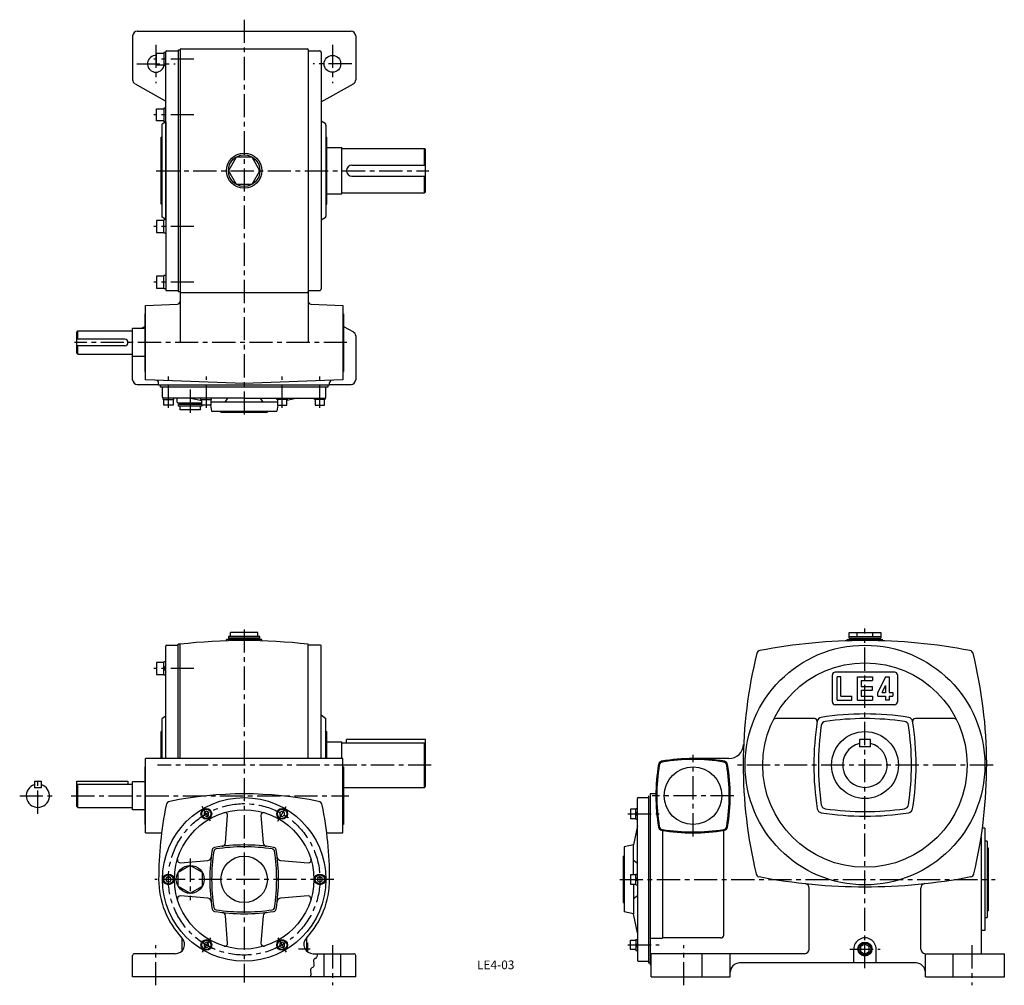
# Model space of a CAD drawing. Extents: x 102 to 1162, y 23 to 1062.
import ezdxf

# ---------------------------------------------------------------- set-up
doc = ezdxf.new("R2010")
doc.units = 0
doc.header["$LTSCALE"] = 20
doc.header["$MEASUREMENT"] = 0
doc.linetypes.add('CENTER', pattern=[2, 1.25, -0.25, 0.25, -0.25])
for name, color, linetype in [('2', 4, 'CONTINUOUS'), ('3', 2, 'CONTINUOUS'), ('4', 3, 'CONTINUOUS'), ('L-CENTER', 1, 'CENTER')]:
    doc.layers.add(name, color=color, linetype=linetype)
doc.styles.add('KANJI', font='TXT', dxfattribs={"bigfont": 'BIGFONT'})

msp = doc.modelspace()

# ---------------------------------------------------------------- linework, layer by layer
at = {"layer": '2'}
for p, q in [((257.5, 364.9), (259.5, 366.9)), ((257.5, 362.1), (259.5, 364.1)), ((303.2, 210.6), (300.7, 209.2)), ((300.7, 209.2), (300.7, 206.3)), ((300.7, 206.3), (303.2, 204.9)), ((305.7, 209.2), (303.2, 210.6)), ((303.2, 204.9), (305.7, 206.3)), ((305.7, 206.3), (305.7, 209.2)), ((384.7, 210.6), (382.2, 209.2)), ((382.2, 209.2), (382.2, 206.3)), ((382.2, 206.3), (384.7, 204.9)), ((387.2, 209.2), (384.7, 210.6)), ((384.7, 204.9), (387.2, 206.3)), ((387.2, 206.3), (387.2, 209.2)), ((765.5, 208.4), (767, 209.9)), ((765.5, 206.3), (767, 207.8)), ((262.4, 140.1), (259.9, 138.6)), ((259.9, 138.6), (259.9, 135.7)), ((264.9, 138.6), (262.4, 140.1)), ((264.9, 135.7), (264.9, 138.6)), ((425.4, 140.1), (422.9, 138.6)), ((422.9, 138.6), (422.9, 135.7)), ((427.9, 138.6), (425.4, 140.1)), ((427.9, 135.7), (427.9, 138.6)), ((765.5, 137.8), (767, 139.3)), ((259.9, 135.7), (262.4, 134.3)), ((262.4, 134.3), (264.9, 135.7)), ((422.9, 135.7), (425.4, 134.3)), ((425.4, 134.3), (427.9, 135.7)), ((765.5, 135.7), (767, 137.2)), ((303.2, 69.5), (300.7, 68)), ((300.7, 68), (300.7, 65.1)), ((300.7, 65.1), (303.2, 63.7)), ((305.7, 68), (303.2, 69.5)), ((303.2, 63.7), (305.7, 65.1)), ((305.7, 65.1), (305.7, 68)), ((384.7, 69.5), (382.2, 68)), ((382.2, 68), (382.2, 65.1)), ((382.2, 65.1), (384.7, 63.7)), ((387.2, 68), (384.7, 69.5)), ((384.7, 63.7), (387.2, 65.1)), ((387.2, 65.1), (387.2, 68)), ((765.5, 68.1), (767, 66.6)), ((765.5, 66), (767, 64.5)), ((1011.9, 67.5), (1007.2, 64.8)), ((1007.2, 64.8), (1007.2, 59.5)), ((1016.5, 64.8), (1011.9, 67.5)), ((1016.5, 59.5), (1016.5, 64.8)), ((1007.2, 59.5), (1011.9, 56.8)), ((1011.9, 56.8), (1016.5, 59.5))]:
    msp.add_line(p, q, dxfattribs=at)
msp.add_circle((1011.9, 62.2), 6.5, dxfattribs=at)
at = {"layer": '4'}
for p, q in [((228.9, 1049.9), (458.9, 1049.9)), ((223.9, 1044.9), (223.9, 997.8)), ((463.9, 1044.9), (463.9, 997.8)), ((259.5, 847.4), (259.5, 1027.9)), ((260.5, 1028.9), (272.9, 1028.9)), ((272.9, 1029.9), (274.9, 1029.9)), ((272.9, 1029.9), (272.9, 769.9)), ((274.9, 1029.9), (274.9, 714.9)), ((275.9, 1030.9), (411.9, 1030.9)), ((410.9, 1030.9), (411.9, 1030.9)), ((412.9, 1029.9), (412.9, 714.9)), ((412.9, 1028.9), (424.9, 1028.9)), ((249.5, 1026.4), (257.5, 1026.4)), ((249.5, 1013.4), (249.5, 1026.4)), ((257.5, 1027.1), (257.5, 1012.6)), ((259.5, 1027.1), (257.5, 1027.1)), ((426.9, 1026.9), (426.9, 772.9)), ((257.5, 1013.4), (249.5, 1013.4)), ((259.5, 1012.6), (257.5, 1012.6)), ((226.5, 993.4), (259.5, 974.7)), ((426.9, 973.9), (461.4, 993.4)), ((249.5, 966.4), (257.5, 966.4)), ((249.5, 953.4), (249.5, 966.4)), ((257.5, 967.1), (257.5, 952.6)), ((259.5, 967.1), (257.5, 967.1)), ((257.5, 953.4), (249.5, 953.4)), ((259.5, 952.4), (255.5, 949.9)), ((255.5, 849.9), (255.5, 949.9)), ((259.5, 952.6), (257.5, 952.6)), ((259.5, 952.4), (259.5, 770.9)), ((431, 950.5), (426.9, 953)), ((431.9, 948.8), (431.9, 851)), ((255.5, 935.9), (254.5, 935.9)), ((254.5, 863.9), (254.5, 935.9)), ((431.9, 935.9), (432.9, 935.9)), ((432.9, 863.9), (432.9, 935.9)), ((432.9, 924.9), (448.9, 924.9)), ((448.9, 874.9), (448.9, 924.9)), ((448.9, 923.9), (537.9, 923.9)), ((537.9, 923.9), (538.9, 922.9)), ((537.9, 905.9), (537.9, 923.9)), ((538.9, 876.9), (538.9, 922.9)), ((459.9, 905.9), (538.9, 905.9)), ((459.9, 893.9), (538.9, 893.9)), ((537.9, 875.9), (537.9, 893.9)), ((432.9, 874.9), (448.9, 874.9)), ((448.9, 875.9), (537.9, 875.9)), ((538.9, 876.9), (537.9, 875.9)), ((255.5, 863.9), (254.5, 863.9)), ((431.9, 863.9), (432.9, 863.9)), ((259.5, 847.4), (255.5, 849.9)), ((431, 849.3), (426.9, 846.8)), ((257.5, 846.4), (249.5, 846.4)), ((249.5, 846.4), (249.5, 833.4)), ((257.5, 832.6), (257.5, 847.1)), ((259.5, 847.1), (257.5, 847.1)), ((249.5, 833.4), (257.5, 833.4)), ((259.5, 832.6), (257.5, 832.6)), ((257.5, 786.4), (249.5, 786.4)), ((249.5, 786.4), (249.5, 773.4)), ((257.5, 772.6), (257.5, 787.1)), ((259.5, 787.1), (257.5, 787.1)), ((249.5, 773.4), (257.5, 773.4)), ((259.5, 772.6), (257.5, 772.6)), ((259.5, 770.9), (272.9, 770.9)), ((272.9, 769.9), (274.9, 769.9)), ((275.9, 768.9), (411.9, 768.9)), ((412.9, 770.9), (424.9, 770.9)), ((237.9, 754.9), (272.1, 756.2)), ((237.9, 674.9), (237.9, 754.9)), ((415.8, 756.2), (449.9, 754.9)), ((449.9, 754.9), (449.9, 674.9)), ((236.9, 745.9), (237.9, 745.9)), ((236.9, 745.9), (236.9, 683.9)), ((450.9, 745.9), (449.9, 745.9)), ((450.9, 745.9), (450.9, 683.9)), ((232.8, 729.9), (236.9, 732.2)), ((450.9, 732.2), (461.4, 726.3)), ((163.9, 726.4), (164.9, 727.4)), ((163.9, 703.4), (163.9, 726.4)), ((164.9, 718.4), (164.9, 727.4)), ((164.9, 727.4), (223.9, 727.4)), ((223.9, 699.9), (223.9, 729.9)), ((236.9, 729.9), (223.9, 729.9)), ((463.9, 722), (463.9, 674.9)), ((215.4, 718.4), (163.9, 718.4)), ((215.4, 711.4), (163.9, 711.4)), ((164.9, 702.4), (164.9, 711.4)), ((163.9, 703.4), (164.9, 702.4)), ((164.9, 702.4), (223.9, 702.4)), ((223.9, 674.9), (223.9, 699.9)), ((236.9, 699.9), (223.9, 699.9)), ((236.9, 683.9), (237.9, 683.9)), ((450.9, 683.9), (449.9, 683.9)), ((228.9, 669.9), (251.9, 669.9)), ((343.9, 670.9), (237.9, 674.9)), ((251.9, 668.9), (251.9, 671.5)), ((435.9, 668.9), (251.9, 668.9)), ((253.9, 666.9), (253.9, 668.9)), ((449.9, 674.9), (343.9, 670.9)), ((433.9, 668.9), (433.9, 666.9)), ((435.9, 668.9), (435.9, 671.5)), ((435.9, 669.9), (458.9, 669.9)), ((433.9, 666.9), (253.9, 666.9)), ((255.9, 656), (255.9, 666.9)), ((431.9, 656), (431.9, 666.9)), ((256.7, 653.5), (256.7, 655)), ((256.7, 653.5), (268.2, 653.5)), ((343.9, 655), (256.9, 655)), ((257.4, 647.5), (257.4, 653.5)), ((267.4, 647.5), (257.4, 647.5)), ((267.4, 653.5), (267.4, 647.5)), ((268.2, 653.5), (268.2, 655)), ((271.9, 650.9), (271.9, 655)), ((272.9, 649.9), (298.2, 649.9)), ((273.4, 646.4), (273.4, 648.4)), ((298.2, 648.4), (273.4, 648.4)), ((298.4, 646.4), (273.4, 646.4)), ((274.4, 649.9), (274.4, 648.4)), ((275.1, 642.4), (275.1, 646.4)), ((286.4, 655), (298.2, 652.6)), ((296.8, 642.4), (296.8, 646.4)), ((297.4, 653.5), (297.4, 655)), ((297.4, 653.5), (308.9, 653.5)), ((297.4, 649.9), (297.4, 648.4)), ((298.2, 647.5), (298.2, 653.5)), ((308.2, 647.5), (298.2, 647.5)), ((298.4, 647.5), (298.4, 646.4)), ((307.6, 647.5), (308.9, 640.9)), ((308.2, 653.5), (308.2, 647.5)), ((379.7, 650.9), (308.2, 650.9)), ((308.9, 653.5), (308.9, 655)), ((323.4, 650.9), (326.4, 655)), ((343.9, 655), (430.9, 655)), ((364.4, 650.9), (361.4, 655)), ((378.9, 653.5), (378.9, 655)), ((390.4, 653.5), (378.9, 653.5)), ((380.3, 647.5), (378.9, 640.9)), ((379.7, 653.5), (379.7, 647.5)), ((379.7, 647.5), (389.7, 647.5)), ((401.4, 655), (389.7, 652.6)), ((389.7, 647.5), (389.7, 653.5)), ((390.4, 653.5), (390.4, 655)), ((419.7, 653.5), (419.7, 655)), ((431.2, 653.5), (419.7, 653.5)), ((420.4, 653.5), (420.4, 647.5)), ((420.4, 647.5), (430.4, 647.5)), ((430.4, 647.5), (430.4, 653.5)), ((431.2, 653.5), (431.2, 655)), ((296.8, 642.4), (275.1, 642.4)), ((308.9, 640.9), (378.9, 640.9)), ((318.9, 639.9), (318.9, 640.9)), ((318.9, 639.9), (368.9, 639.9)), ((368.9, 639.9), (368.9, 640.9)), ((329.2, 398.7), (329.2, 402.7)), ((358.7, 402.7), (329.2, 402.7)), ((358.7, 398.7), (358.7, 402.7)), ((994.9, 396.7), (994.9, 402.7)), ((994.9, 402.7), (1028.9, 402.7)), ((1003.4, 398.7), (1003.4, 402.7)), ((1020.4, 398.7), (1020.4, 402.7)), ((1028.9, 402.7), (1028.9, 396.7)), ((324.9, 393.9), (324.9, 395.2)), ((343.9, 395.2), (324.9, 395.2)), ((326.9, 398.7), (326.9, 396.7)), ((360.9, 398.7), (326.9, 398.7)), ((360.9, 396.7), (326.9, 396.7)), ((327.9, 395.2), (327.9, 396.7)), ((359.9, 395.2), (327.9, 395.2)), ((362.9, 395.2), (343.9, 395.2)), ((359.9, 395.2), (359.9, 396.7)), ((360.9, 396.7), (360.9, 398.7)), ((362.9, 393.9), (362.9, 395.2)), ((992.9, 393.9), (992.9, 395.2)), ((992.9, 395.2), (1030.9, 395.2)), ((994.9, 398.7), (1028.9, 398.7)), ((994.9, 396.7), (1028.9, 396.7)), ((995.9, 395.2), (995.9, 396.7)), ((995.9, 395.2), (1027.9, 395.2)), ((1027.9, 395.2), (1027.9, 396.7)), ((1030.9, 393.9), (1030.9, 395.2)), ((259.5, 267.2), (259.5, 388.2)), ((260.5, 389.2), (272.9, 389.2)), ((274.9, 390.2), (272.9, 390.2)), ((272.9, 267.2), (272.9, 390.2)), ((274.9, 267.2), (274.9, 390.2)), ((412.9, 267.2), (412.9, 390.2)), ((425.9, 389.2), (412.9, 389.2)), ((426.9, 267.2), (426.9, 388.2)), ((257.5, 356.8), (257.5, 371.3)), ((259.5, 371.3), (257.5, 371.3)), ((249.5, 370.6), (249.5, 357.6)), ((257.5, 370.6), (249.5, 370.6)), ((249.5, 357.6), (257.5, 357.6)), ((259.5, 356.8), (257.5, 356.8)), ((976.9, 328.2), (976.9, 357.2)), ((1043.9, 360.2), (979.9, 360.2)), ((985.9, 355.2), (981.9, 355.2)), ((981.9, 330.2), (981.9, 355.2)), ((985.9, 334.2), (985.9, 355.2)), ((1003.9, 330.2), (1003.9, 355.2)), ((1003.9, 355.2), (1019.9, 355.2)), ((1007.9, 351.2), (1007.9, 344.7)), ((1007.9, 351.2), (1019.9, 351.2)), ((1019.9, 355.2), (1019.9, 351.2)), ((1033.9, 355.2), (1025.9, 338.2)), ((1033.9, 355.2), (1037.9, 355.2)), ((1037.9, 355.2), (1037.9, 338.2)), ((1046.9, 357.2), (1046.9, 328.2)), ((1007.9, 344.7), (1019.9, 344.7)), ((1007.9, 340.7), (1007.9, 334.2)), ((1007.9, 340.7), (1019.9, 340.7)), ((1019.9, 340.7), (1019.9, 344.7)), ((1030.3, 338.2), (1033.9, 345.8)), ((1033.9, 345.8), (1033.9, 338.2)), ((981.9, 330.2), (997.9, 330.2)), ((985.9, 334.2), (997.9, 334.2)), ((997.9, 330.2), (997.9, 334.2)), ((1003.9, 330.2), (1019.9, 330.2)), ((1007.9, 334.2), (1019.9, 334.2)), ((1019.9, 334.2), (1019.9, 330.2)), ((1025.9, 334.2), (1025.9, 338.2)), ((1025.9, 334.2), (1033.9, 334.2)), ((1030.3, 338.2), (1033.9, 338.2)), ((1033.9, 334.2), (1033.9, 330.2)), ((1037.9, 330.2), (1033.9, 330.2)), ((1037.9, 338.2), (1041.9, 338.2)), ((1037.9, 334.2), (1037.9, 330.2)), ((1037.9, 334.2), (1041.9, 334.2)), ((1041.9, 338.2), (1041.9, 334.2)), ((1043.9, 325.2), (979.9, 325.2)), ((259.5, 312.7), (255.5, 310.2)), ((255.5, 267.2), (255.5, 310.2)), ((426.9, 314.3), (431.9, 310.2)), ((431.9, 267.2), (431.9, 310.2)), ((957.5, 310.2), (915.7, 310.2)), ((1108, 310.2), (1066.2, 310.2)), ((254.5, 267.2), (254.5, 296.2)), ((255.5, 296.2), (254.5, 296.2)), ((431.9, 296.2), (432.9, 296.2)), ((432.9, 267.2), (432.9, 296.2)), ((453.9, 284.2), (453.9, 287.7)), ((538.9, 287.7), (453.9, 287.7)), ((538.9, 237.2), (538.9, 287.7)), ((1005.9, 287.7), (1005.9, 279.7)), ((1017.9, 287.7), (1005.9, 287.7)), ((1017.9, 279.7), (1017.9, 287.7)), ((432.9, 285.2), (448.9, 285.2)), ((448.9, 267.2), (448.9, 285.2)), ((448.9, 284.2), (537.9, 284.2)), ((537.9, 284.2), (538.9, 283.2)), ((537.9, 236.2), (537.9, 284.2)), ((1017.9, 279.7), (1005.9, 279.7)), ((237.9, 187.2), (237.9, 267.2)), ((449.9, 267.2), (237.9, 267.2)), ((257.5, 267.2), (257.5, 267.4)), ((259.5, 267.4), (257.5, 267.4)), ((449.9, 187.2), (449.9, 267.2)), ((865.4, 267.2), (826.9, 267.2)), ((236.9, 258.2), (237.9, 258.2)), ((236.9, 258.2), (236.9, 196.2)), ((450.9, 258.2), (449.9, 258.2)), ((450.9, 258.2), (450.9, 196.2)), ((118.4, 242.7), (125.4, 242.7)), ((118.4, 242.7), (118.4, 235.7)), ((125.4, 235.7), (118.4, 235.7)), ((125.4, 242.7), (125.4, 235.7)), ((163.9, 215.7), (163.9, 242.7)), ((163.9, 242.7), (218.9, 242.7)), ((163.9, 238.7), (164.9, 239.7)), ((164.9, 214.7), (164.9, 239.7)), ((164.9, 239.7), (223.9, 239.7)), ((218.9, 242.7), (218.9, 239.7)), ((236.9, 242.2), (223.9, 242.2)), ((223.9, 212.2), (223.9, 242.2)), ((450.9, 236.2), (537.9, 236.2)), ((538.9, 237.2), (537.9, 236.2)), ((767, 137.2), (767, 224.2)), ((768, 225.2), (778.9, 225.2)), ((778.9, 227.2), (778.9, 47.2)), ((778.9, 225.2), (778.9, 49.2)), ((786.9, 229.2), (780.9, 229.2)), ((780.9, 229.2), (780.9, 45.2)), ((163.9, 215.7), (164.9, 214.7)), ((164.9, 214.7), (223.9, 214.7)), ((236.9, 212.2), (223.9, 212.2)), ((765.5, 212.8), (759.5, 212.8)), ((759.5, 212.8), (759.5, 202.8)), ((765.5, 202), (765.5, 213.5)), ((765.5, 213.5), (767, 213.5)), ((323.7, 176.4), (326.1, 205.8)), ((361.8, 205.8), (364.2, 176.4)), ((759.5, 202.8), (765.5, 202.8)), ((765.5, 202), (767, 202)), ((236.9, 196.2), (237.9, 196.2)), ((450.9, 196.2), (449.9, 196.2)), ((767, 194.7), (762.9, 174.2)), ((1140.9, 192.2), (1138.2, 192.2)), ((1140.9, 192.2), (1140.9, 82.2)), ((237.9, 187.2), (255.1, 187.2)), ((432.8, 187.2), (449.9, 187.2)), ((793.9, 189.9), (793.9, 74)), ((859.9, 77.2), (859.9, 189.9)), ((1136.9, 182.9), (1136.9, 57.2)), ((762.9, 174.2), (752.9, 172.2)), ((752.9, 172.2), (752.9, 102.2)), ((762.9, 142.2), (762.9, 174.2)), ((1143.4, 178.2), (1140.9, 178.2)), ((1143.4, 178.2), (1143.4, 96.2)), ((1143.4, 171.2), (1144.4, 171.2)), ((1144.4, 171.2), (1144.4, 103.2)), ((751.9, 162.2), (752.9, 162.2)), ((751.9, 162.2), (751.9, 112.2)), ((285.9, 152.2), (273, 144.7)), ((275.3, 155), (304.7, 157.4)), ((298.9, 144.7), (285.9, 152.2)), ((383.2, 157.4), (412.6, 155)), ((762.9, 157.7), (767, 154.7)), ((273, 129.7), (273, 144.7)), ((298.9, 129.7), (298.9, 144.7)), ((765.5, 142.2), (759.5, 142.2)), ((759.5, 142.2), (759.5, 132.2)), ((765.5, 142.9), (767, 142.9)), ((765.5, 131.4), (765.5, 142.9)), ((273, 129.7), (285.9, 122.2)), ((285.9, 122.2), (298.9, 129.7)), ((759.5, 132.2), (765.5, 132.2)), ((762.9, 132.2), (762.9, 100.2)), ((765.5, 131.4), (767, 131.4)), ((767, 137.2), (767, 50.2)), ((951.9, 62.2), (951.9, 127.7)), ((1071.9, 62.2), (1071.9, 127.7)), ((304.7, 116.9), (275.3, 119.3)), ((412.6, 119.3), (383.2, 116.9)), ((762.9, 116.7), (767, 119.7)), ((751.9, 112.2), (752.9, 112.2)), ((326.1, 68.5), (323.7, 97.9)), ((364.2, 97.9), (361.8, 68.5)), ((762.9, 100.2), (752.9, 102.2)), ((767, 79.7), (762.9, 100.2)), ((1140.9, 96.2), (1143.4, 96.2)), ((1143.4, 103.2), (1144.4, 103.2)), ((856.9, 74.2), (793.9, 74.2)), ((1140.9, 82.2), (1136.9, 82.2)), ((276.9, 74.1), (276.9, 60.2)), ((410.9, 74.1), (410.9, 60.2)), ((410.9, 68.7), (411.9, 68.9)), ((411.9, 68.9), (411.9, 59.3)), ((759.5, 71.6), (765.5, 71.6)), ((759.5, 61.6), (759.5, 71.6)), ((765.5, 72.3), (767, 72.3)), ((765.5, 72.3), (765.5, 60.8)), ((780.9, 74), (793.9, 74)), ((223.9, 32.2), (223.9, 55.2)), ((269.8, 57.2), (225.9, 57.2)), ((418.1, 57.2), (461.9, 57.2)), ((429.9, 32.2), (429.9, 57.2)), ((447.9, 32.2), (447.9, 57.2)), ((463.9, 32.2), (463.9, 55.2)), ((765.5, 61.6), (759.5, 61.6)), ((765.5, 60.8), (767, 60.8)), ((781.9, 32.2), (781.9, 57.2)), ((946.9, 57.2), (781.9, 57.2)), ((836.9, 32.2), (836.9, 57.2)), ((866.9, 32.2), (866.9, 57.2)), ((999.9, 47.2), (999.9, 62.2)), ((1023.9, 47.2), (1023.9, 62.2)), ((1076.9, 32.2), (1076.9, 57.2)), ((1076.9, 57.2), (1161.9, 57.2)), ((1106.9, 32.2), (1106.9, 57.2)), ((1161.9, 32.2), (1161.9, 57.2)), ((768, 49.2), (778.9, 49.2)), ((778.9, 47.2), (780.9, 47.2)), ((781.9, 45.2), (780.9, 45.2)), ((1066.9, 47.2), (876.9, 47.2)), ((463.9, 32.2), (223.9, 32.2)), ((781.9, 32.2), (866.9, 32.2)), ((1076.9, 32.2), (1161.9, 32.2))]:
    msp.add_line(p, q, dxfattribs=at)
msp.add_lwpolyline([(360.9, 899.9), (352.4, 914.6), (335.4, 914.6), (326.9, 899.9), (335.4, 885.2), (352.4, 885.2)], close=True, dxfattribs=at)
for centre, radius in [((438.9, 1014.9), 9), ((343.9, 899.9), 19), ((343.9, 899.9), 17), ((1011.9, 260.2), 129), ((1011.9, 260.2), 110), ((1011.9, 260.2), 36), ((826.9, 227.2), 31), ((343.9, 137.2), 88), ((343.9, 137.2), 75), ((303.2, 207.8), 5.75), ((303.2, 207.8), 5), ((384.7, 207.8), 5.75), ((384.7, 207.8), 5), ((343.9, 137.2), 25), ((285.9, 137.2), 15), ((262.4, 137.2), 5.75), ((262.4, 137.2), 5), ((425.4, 137.2), 5.75), ((425.4, 137.2), 5), ((303.2, 66.6), 5.75), ((303.2, 66.6), 5), ((384.7, 66.6), 5.75), ((384.7, 66.6), 5), ((1011.9, 62.2), 7.5)]:
    msp.add_circle(centre, radius, dxfattribs=at)
for centre, radius, start, end in [((228.9, 1044.9), 5, 90, 180), ((458.9, 1044.9), 5, 0, 90), ((260.5, 1027.9), 1, 90, 180), ((275.9, 1029.9), 1, 90, 180), ((411.9, 1029.9), 1, 0, 90), ((424.9, 1026.9), 2, 0, 90), ((248.9, 1014.9), 9, 86.1768, 345.5225), ((228.9, 997.8), 5, 180, 240.4885), ((458.9, 997.8), 5, 299.5115, 0), ((429.9, 948.8), 2, 0, 57.9946), ((459.9, 899.9), 6, 90, 270), ((429.9, 851), 2, 302.0054, 0), ((275.9, 769.9), 1, 180, 270), ((411.9, 769.9), 1, 270, 0), ((424.9, 772.9), 2, 270, 0), ((271.9, 759.2), 3, 272.1611, 0), ((415.9, 759.2), 3, 180, 267.8389), ((458.9, 722), 5, 0, 60.4885), ((215.4, 714.9), 3.5, 270, 90), ((228.9, 674.9), 5, 180, 270), ((248.9, 671.5), 3, 0, 87.8389), ((438.9, 671.5), 3, 92.1611, 180), ((458.9, 674.9), 5, 270, 0), ((256.9, 656), 1, 180, 270), ((272.9, 650.9), 1, 180, 270), ((430.9, 656), 1, 270, 0), ((343.9, -205.8), 600, 83.3964, 96.6041), ((1011.9, -205.8), 600, 79.1259, 100.8748), ((260.5, 388.2), 1, 90, 180), ((425.9, 388.2), 1, 0, 90), ((899.4, 379.5), 4, 100.8744, 166.0817), ((1124.3, 379.5), 4, 13.9183, 79.129), ((1380.9, 260.2), 500, 166.0837, 193.5432), ((642.9, 260.2), 500, 346.4583, 13.9171), ((979.9, 357.2), 3, 90, 180), ((1043.9, 357.2), 3, 0, 90), ((979.9, 328.2), 3, 180, 270), ((1043.9, 328.2), 3, 270, 0), ((915.7, 307.2), 3, 90, 153.9417), ((1256.9, 260.2), 300, 170.9636, 189.0379), ((957.5, 307.2), 3, 351.0766, 90), ((965.5, 306.5), 5, 99.0374, 170.9626), ((1011.9, 15.2), 300, 80.963, 99.0376), ((1011.9, 10.2), 300, 81.8159, 98.1844), ((1058.2, 306.5), 5, 9.0374, 80.9627), ((766.9, 260.2), 300, 350.9637, 9.0375), ((1066.2, 307.2), 3, 90, 188.9234), ((1108, 307.2), 3, 26.0583, 90), ((1261.9, 260.2), 300, 171.8166, 188.185), ((969.9, 302.2), 5, 98.1831, 171.8173), ((1053.8, 302.2), 5, 8.1831, 81.8169), ((761.9, 260.2), 300, 351.8169, 8.1843), ((865.4, 283.2), 16, 270.0009, 357.4463), ((1011.9, 260.2), 24, 104.4775, 75.5225), ((826.9, 67.2), 200, 80.2563, 99.7442), ((826.9, 66.2), 200, 80.5098, 99.4907), ((986.9, 227.2), 200, 170.2568, 189.7445), ((987.9, 227.2), 200, 170.5104, 189.4911), ((793.7, 260.3), 4, 99.744, 170.256), ((794.5, 259.5), 4, 99.4888, 170.5112), ((859.2, 259.5), 4, 9.4888, 80.5112), ((860, 260.3), 4, 9.744, 80.256), ((665.9, 227.2), 200, 350.5106, 9.4907), ((666.9, 227.2), 200, 350.2572, 9.7442), ((121.9, 227.2), 12.5, 106.2602, 73.7398), ((343.9, -170.8), 400, 78.4607, 101.5395), ((768, 224.2), 1, 90, 180), ((651.9, 137.2), 400, 168.461, 180.0004), ((264.9, 216.2), 5, 101.5398, 168.4602), ((423, 216.2), 5, 11.5398, 78.4602), ((35.9, 137.2), 400, 0, 11.5394), ((965.5, 213.8), 5, 189.0373, 260.9626), ((969.9, 218.2), 5, 188.1831, 261.8141), ((1011.9, 510.2), 300, 261.8168, 278.1852), ((1053.8, 218.2), 5, 278.1831, 351.8173), ((1058.2, 213.8), 5, 279.0373, 350.9627), ((323.1, 206.1), 3, 355.3624, 106.8207), ((364.8, 206.1), 3, 73.1793, 184.6376), ((1011.9, 505.2), 300, 260.9636, 279.0382), ((793.7, 194), 4, 189.744, 260.256), ((794.5, 194.9), 4, 189.4888, 260.5112), ((826.9, 388.2), 200, 260.5105, 279.4913), ((859.2, 194.9), 4, 279.4888, 350.5112), ((860, 194), 4, 279.744, 350.256), ((826.9, 387.2), 200, 260.2569, 279.7448), ((312.5, 168.6), 3, 99.1922, 170.8078), ((314.2, 166.9), 3, 98.6834, 171.3166), ((343.9, -25.8), 200, 80.8078, 99.1922), ((343.9, -27.8), 200, 81.3166, 98.6834), ((319.7, 176.7), 4, 276.8186, 355.3624), ((368.2, 176.7), 4, 184.6376, 263.1814), ((373.7, 166.9), 3, 8.6834, 81.3166), ((375.4, 168.6), 3, 9.1922, 80.8078), ((304.4, 161.4), 4, 274.6376, 353.1814), ((506.9, 137.2), 200, 170.8078, 189.1922), ((508.9, 137.2), 200, 171.3166, 188.6834), ((178.9, 137.2), 200, 351.3166, 8.6834), ((180.9, 137.2), 200, 350.8078, 9.1922), ((383.5, 161.4), 4, 186.8186, 265.3624), ((275, 158), 3, 163.1793, 274.6376), ((412.9, 158), 3, 265.3624, 16.8207), ((898.6, 144), 4, 193.5443, 259.0508), ((1011.9, 729.2), 600, 259.0514, 280.9506), ((1125.1, 144), 4, 280.9492, 346.4599), ((343.9, 137.2), 92, 180.0002, 223.3363), ((343.9, 137.2), 92, 316.6647, 0), ((946.9, 127.7), 5, 0, 83.8334), ((1076.9, 127.7), 5, 96.1669, 180), ((275, 116.3), 3, 85.3624, 196.8207), ((304.4, 112.9), 4, 6.8186, 85.3624), ((383.5, 112.9), 4, 94.6376, 173.1814), ((412.9, 116.3), 3, 343.1793, 94.6376), ((314.2, 107.4), 3, 188.6834, 261.3166), ((373.7, 107.4), 3, 278.6834, 351.3166), ((312.5, 105.7), 3, 189.1922, 260.8078), ((343.9, 300.2), 200, 260.8078, 279.1922), ((343.9, 302.2), 200, 261.3166, 278.6834), ((319.7, 97.6), 4, 4.6376, 83.1814), ((368.2, 97.6), 4, 96.8186, 175.3624), ((375.4, 105.7), 3, 279.1922, 350.8078), ((856.9, 77.2), 3, 270, 0), ((1011.9, 62.2), 12, 0, 180.0012), ((269.8, 67.2), 10, 270.0014, 43.3361), ((323.1, 68.3), 3, 253.1793, 4.6376), ((364.8, 68.3), 3, 175.3624, 286.8207), ((418.1, 67.2), 10, 136.6639, 270.0014), ((225.9, 55.2), 2, 90, 180), ((419.2, 55.4), 3.49, 292.8074, 30.7595), ((419.2, 55.4), 3.49, 292.8074, 30.7595), ((461.9, 55.2), 2, 0, 90), ((946.9, 62.2), 5, 270, 0), ((1076.9, 62.2), 5, 180, 270), ((415.9, 45.4), 3.49, 292.8074, 30.7595), ((415.9, 45.4), 3.49, 292.8074, 30.7595), ((421.9, 49), 3.49, 112.8037, 210.7595), ((421.9, 49), 3.49, 112.8037, 210.7595), ((768, 50.2), 1, 180, 270), ((876.9, 37.2), 10, 90, 180.0014), ((1066.9, 37.2), 10, 0, 90), ((412.6, 35.4), 3.49, 292.8074, 30.7595), ((412.6, 35.4), 3.49, 292.8074, 30.7595), ((418.6, 39), 3.49, 112.8037, 210.7595), ((418.6, 39), 3.49, 112.8037, 210.7595)]:
    msp.add_arc(centre, radius, start, end, dxfattribs=at)
at = {"layer": 'L-CENTER'}
for p, q in [((343.9, 1062.4), (343.9, 635.8)), ((248.9, 1035.5), (248.9, 994.2)), ((438.9, 1035.5), (438.9, 994.2)), ((289.9, 1019.9), (246.8, 1019.9)), ((228.3, 1014.9), (269.6, 1014.9)), ((459.6, 1014.9), (418.3, 1014.9)), ((289.9, 959.9), (246.8, 959.9)), ((249.2, 899.9), (542.7, 899.9)), ((289.9, 839.9), (246.8, 839.9)), ((289.9, 779.9), (246.8, 779.9)), ((454.5, 714.9), (161.3, 714.9)), ((262.4, 644.8), (262.4, 678.4)), ((303.2, 644.8), (303.2, 678.4)), ((384.7, 644.8), (384.7, 678.4)), ((425.4, 644.8), (425.4, 678.4)), ((285.9, 664.4), (285.9, 636.8)), ((343.9, 406.2), (343.9, 26.2)), ((1011.9, 41.7), (1011.9, 407.1)), ((289.9, 364.1), (246.8, 364.1)), ((826.9, 183.3), (826.9, 271.1)), ((545.3, 260.2), (250.5, 260.2)), ((1149.8, 260.2), (873.9, 260.2)), ((121.9, 207.7), (121.9, 246.7)), ((102.4, 227.2), (141.4, 227.2)), ((157.9, 227.2), (456.6, 227.2)), ((870.8, 227.2), (783, 227.2)), ((307.7, 200), (298.7, 215.6)), ((380.2, 200), (389.2, 215.6)), ((756.7, 207.8), (790.4, 207.8)), ((285.9, 159.5), (285.9, 114.9)), ((440.3, 137.2), (247.6, 137.2)), ((748, 137.2), (1151.9, 137.2)), ((307.7, 74.4), (298.7, 58.8)), ((380.2, 74.4), (389.2, 58.8)), ((248.9, 23.2), (248.9, 66.2)), ((438.9, 66.2), (438.9, 23.2)), ((756.7, 66.6), (790.4, 66.6)), ((816.9, 23.2), (816.9, 66.2)), ((1126.9, 66.2), (1126.9, 23.2)), ((414.9, 62.2), (402.4, 62.2)), ((995.6, 62.2), (1028.1, 62.2))]:
    msp.add_line(p, q, dxfattribs=at)
msp.add_circle((343.9, 137.2), 81.5, dxfattribs=at)

# ---------------------------------------------------------------- texts
at = {"layer": '3', "style": 'KANJI'}
msp.add_text('LE4-03', height=9.37, dxfattribs=at).set_placement((594.5, 40.5))

doc.saveas('drawing.dxf')
